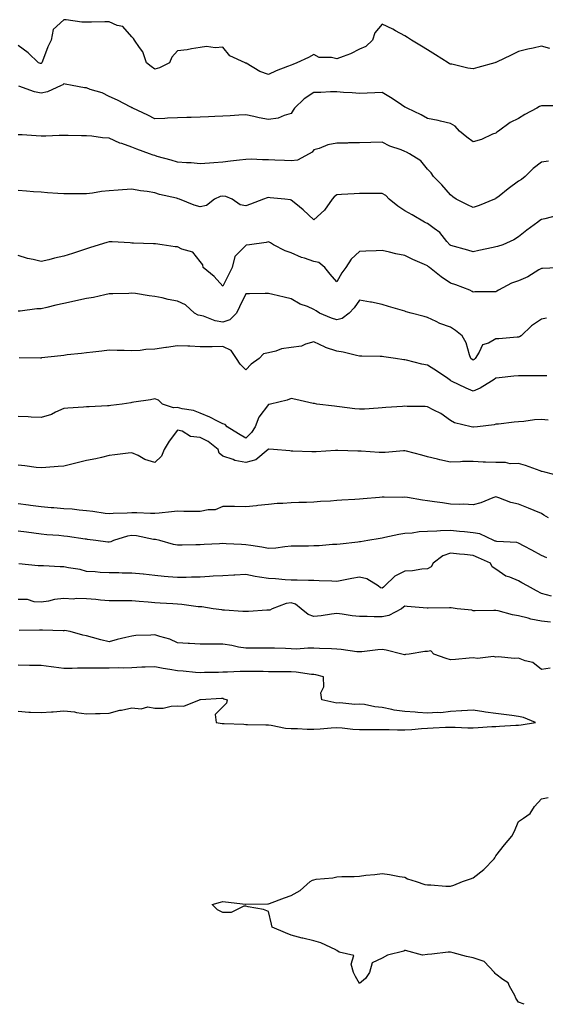
# Model space of a CAD drawing. Units: inches. Extents: x 971123 to 973763, y 7253018 to 7255658.
# Drawn here: x 971759 to 971990, y 7253018 to 7253451 of the extents above; entities that cross this region are included whole.
import ezdxf

# ---------------------------------------------------------------- set-up
doc = ezdxf.new("R2010")
doc.units = ezdxf.units.IN
doc.header["$MEASUREMENT"] = 0
doc.layers.add('Contour_97117253', color=7, linetype='Continuous', true_color=0x6d2694)

msp = doc.modelspace()

# ---------------------------------------------------------------- linework, layer by layer
at = {"layer": 'Contour_97117253'}
for points in [[(971991.75, 7253438.22, 3132), (971988.05, 7253439.18, 3132), (971984.49, 7253438.36, 3132), (971982.11, 7253437.86, 3132), (971978.05, 7253436.86, 3132), (971974.75, 7253435.22, 3132), (971968.37, 7253432.24, 3132), (971968.05, 7253432.09, 3132), (971967.92, 7253432.05, 3132), (971967.54, 7253431.92, 3132), (971960.14, 7253429.83, 3132), (971958.05, 7253429.24, 3132), (971955.75, 7253429.62, 3132), (971948.68, 7253431.29, 3132), (971948.05, 7253431.4, 3132), (971947.68, 7253431.55, 3132), (971947.04, 7253431.92, 3132), (971941.57, 7253435.44, 3132), (971938.05, 7253437.63, 3132), (971935.4, 7253439.27, 3132), (971931, 7253441.92, 3132), (971929.24, 7253443.11, 3132), (971928.05, 7253443.75, 3132), (971923.97, 7253446, 3132), (971922.81, 7253446.68, 3132), (971918.05, 7253448.98, 3132), (971914.87, 7253445.1, 3132), (971913.84, 7253441.92, 3132), (971910.91, 7253439.06, 3132), (971908.05, 7253437.91, 3132), (971904.15, 7253435.82, 3132), (971900.9, 7253434.77, 3132), (971898.05, 7253433.62, 3132), (971895.73, 7253434.24, 3132), (971890.37, 7253434.24, 3132), (971888.05, 7253435.6, 3132), (971885.64, 7253434.33, 3132), (971880.56, 7253431.92, 3132), (971878.73, 7253431.24, 3132), (971878.05, 7253430.94, 3132), (971876.38, 7253430.25, 3132), (971871.52, 7253428.45, 3132), (971868.05, 7253426.73, 3132), (971864.29, 7253428.16, 3132), (971858.27, 7253431.7, 3132), (971858.05, 7253431.81, 3132), (971857.96, 7253431.83, 3132), (971857.77, 7253431.92, 3132), (971851.06, 7253434.93, 3132), (971848.05, 7253438.77, 3132), (971844.59, 7253438.46, 3132), (971840.88, 7253439.09, 3132), (971838.05, 7253438.63, 3132), (971834.2, 7253438.07, 3132), (971832.34, 7253437.63, 3132), (971828.05, 7253437.15, 3132), (971825.57, 7253434.4, 3132), (971824.51, 7253431.92, 3132), (971820.18, 7253429.79, 3132), (971818.05, 7253429.16, 3132), (971816.43, 7253430.3, 3132), (971814.47, 7253431.92, 3132), (971812.84, 7253436.71, 3132), (971811.38, 7253438.59, 3132), (971809.14, 7253441.92, 3132), (971808.73, 7253442.6, 3132), (971808.05, 7253443.36, 3132), (971804, 7253447.87, 3132), (971801.59, 7253448.38, 3132), (971798.05, 7253449.96, 3132), (971796.1, 7253449.97, 3132), (971790.22, 7253449.75, 3132), (971788.05, 7253449.76, 3132), (971785.99, 7253449.86, 3132), (971779.15, 7253450.82, 3132), (971778.05, 7253450.88, 3132), (971773.39, 7253446.58, 3132), (971772.45, 7253441.92, 3132), (971771.02, 7253438.95, 3132), (971768.73, 7253432.6, 3132), (971768.45, 7253431.92, 3132), (971768.26, 7253431.71, 3132), (971768.05, 7253431.6, 3132), (971767.8, 7253431.67, 3132), (971766.95, 7253431.92, 3132), (971762.42, 7253436.3, 3132), (971758.05, 7253439.55, 3132)], [(971997.01, 7253412.96, 3133), (971989.08, 7253412.95, 3133), (971988.05, 7253412.95, 3133), (971987.3, 7253412.67, 3133), (971986.07, 7253411.92, 3133), (971980.84, 7253409.13, 3133), (971978.05, 7253407.49, 3133), (971974.29, 7253405.68, 3133), (971969.25, 7253401.92, 3133), (971968.54, 7253401.43, 3133), (971968.05, 7253401.04, 3133), (971966.62, 7253400.49, 3133), (971961.72, 7253398.25, 3133), (971958.05, 7253397.16, 3133), (971955.34, 7253399.21, 3133), (971952.09, 7253401.92, 3133), (971950.21, 7253404.08, 3133), (971948.05, 7253405.3, 3133), (971943.72, 7253406.25, 3133), (971942.63, 7253406.5, 3133), (971938.05, 7253407.48, 3133), (971935.2, 7253409.07, 3133), (971929.05, 7253411.92, 3133), (971928.4, 7253412.27, 3133), (971928.05, 7253412.45, 3133), (971926.49, 7253413.48, 3133), (971922.41, 7253416.28, 3133), (971918.05, 7253418.84, 3133), (971914.87, 7253418.74, 3133), (971911.39, 7253418.58, 3133), (971908.05, 7253418.46, 3133), (971904.86, 7253418.73, 3133), (971901.03, 7253418.94, 3133), (971898.05, 7253419.18, 3133), (971895.31, 7253419.18, 3133), (971891.12, 7253418.85, 3133), (971888.05, 7253418.86, 3133), (971883.83, 7253416.14, 3133), (971879.52, 7253411.92, 3133), (971878.92, 7253411.05, 3133), (971878.05, 7253409.58, 3133), (971874.96, 7253408.83, 3133), (971872.32, 7253407.65, 3133), (971868.05, 7253407.06, 3133), (971863.92, 7253407.79, 3133), (971861.59, 7253408.38, 3133), (971858.05, 7253409.1, 3133), (971855.06, 7253408.93, 3133), (971851.29, 7253408.68, 3133), (971848.05, 7253408.49, 3133), (971844.48, 7253408.35, 3133), (971841.72, 7253408.25, 3133), (971838.05, 7253408.09, 3133), (971834.06, 7253407.93, 3133), (971832.11, 7253407.86, 3133), (971828.05, 7253407.69, 3133), (971823.65, 7253407.52, 3133), (971822.52, 7253407.45, 3133), (971818.05, 7253407.27, 3133), (971815.07, 7253408.94, 3133), (971808.48, 7253411.92, 3133), (971808.21, 7253412.08, 3133), (971808.05, 7253412.2, 3133), (971807.49, 7253412.48, 3133), (971801.68, 7253415.55, 3133), (971798.05, 7253417.09, 3133), (971794.87, 7253418.74, 3133), (971789.71, 7253420.26, 3133), (971788.05, 7253420.9, 3133), (971787.12, 7253420.99, 3133), (971781.7, 7253421.92, 3133), (971778.68, 7253422.55, 3133), (971778.05, 7253422.65, 3133), (971777.7, 7253422.27, 3133), (971776.93, 7253421.92, 3133), (971770.84, 7253419.13, 3133), (971768.05, 7253418.63, 3133), (971765.25, 7253419.12, 3133), (971758.34, 7253421.63, 3133)], [(971991.26, 7253388.71, 3134), (971988.05, 7253388.21, 3134), (971984.51, 7253385.46, 3134), (971981, 7253381.92, 3134), (971979.32, 7253380.65, 3134), (971978.05, 7253379.85, 3134), (971973.47, 7253376.5, 3134), (971969.46, 7253373.33, 3134), (971968.05, 7253372.22, 3134), (971967.83, 7253372.14, 3134), (971967.42, 7253371.92, 3134), (971960.76, 7253369.21, 3134), (971958.05, 7253368.3, 3134), (971955.62, 7253369.49, 3134), (971950.64, 7253371.92, 3134), (971949.2, 7253373.07, 3134), (971948.05, 7253373.9, 3134), (971944.35, 7253378.22, 3134), (971940.65, 7253381.92, 3134), (971939.64, 7253383.51, 3134), (971938.05, 7253385.1, 3134), (971935.01, 7253388.88, 3134), (971930.12, 7253391.92, 3134), (971928.73, 7253392.6, 3134), (971928.05, 7253392.93, 3134), (971926.34, 7253393.63, 3134), (971921.48, 7253395.35, 3134), (971918.05, 7253397.04, 3134), (971913.06, 7253396.93, 3134), (971913.04, 7253396.93, 3134), (971908.05, 7253396.81, 3134), (971903.29, 7253396.68, 3134), (971902.8, 7253396.67, 3134), (971898.05, 7253396.53, 3134), (971894.15, 7253395.82, 3134), (971890.39, 7253394.26, 3134), (971888.05, 7253393.63, 3134), (971887.29, 7253392.68, 3134), (971885.94, 7253391.92, 3134), (971880.79, 7253389.18, 3134), (971878.05, 7253388.83, 3134), (971875.12, 7253388.99, 3134), (971870.79, 7253389.18, 3134), (971868.05, 7253389.32, 3134), (971865.39, 7253389.26, 3134), (971860.42, 7253389.55, 3134), (971858.05, 7253389.48, 3134), (971855.26, 7253389.13, 3134), (971851.3, 7253388.67, 3134), (971848.05, 7253388.26, 3134), (971844.08, 7253387.95, 3134), (971842.1, 7253387.87, 3134), (971838.05, 7253387.53, 3134), (971834.12, 7253387.99, 3134), (971832.04, 7253387.93, 3134), (971828.05, 7253388.29, 3134), (971825.27, 7253389.14, 3134), (971819.17, 7253390.8, 3134), (971818.05, 7253391.12, 3134), (971817.42, 7253391.29, 3134), (971815.77, 7253391.92, 3134), (971810.12, 7253393.99, 3134), (971808.05, 7253394.86, 3134), (971803.56, 7253396.41, 3134), (971802.75, 7253396.62, 3134), (971798.05, 7253398.8, 3134), (971795.1, 7253398.97, 3134), (971790.34, 7253399.63, 3134), (971788.05, 7253399.77, 3134), (971785.9, 7253399.77, 3134), (971780.01, 7253399.96, 3134), (971778.05, 7253399.96, 3134), (971776.06, 7253399.93, 3134), (971770.22, 7253399.75, 3134), (971768.05, 7253399.72, 3134), (971765.98, 7253399.85, 3134), (971759.77, 7253400.2, 3134), (971758.05, 7253400.32, 3134)], [(971995.1, 7253364.87, 3135), (971989.51, 7253363.38, 3135), (971988.05, 7253362.99, 3135), (971987.41, 7253362.56, 3135), (971986.51, 7253361.92, 3135), (971981.62, 7253358.35, 3135), (971978.05, 7253355.36, 3135), (971975.88, 7253354.09, 3135), (971971.17, 7253351.92, 3135), (971968.81, 7253351.16, 3135), (971968.05, 7253350.96, 3135), (971966.84, 7253350.71, 3135), (971960.58, 7253349.39, 3135), (971958.05, 7253348.86, 3135), (971955.71, 7253349.58, 3135), (971948.32, 7253351.65, 3135), (971948.05, 7253351.72, 3135), (971947.94, 7253351.81, 3135), (971947.84, 7253351.92, 3135), (971946.55, 7253353.42, 3135), (971943.4, 7253357.27, 3135), (971940.93, 7253359.04, 3135), (971938.05, 7253361.26, 3135), (971937.6, 7253361.47, 3135), (971936.66, 7253361.92, 3135), (971931.23, 7253365.1, 3135), (971928.05, 7253366.87, 3135), (971924.97, 7253368.84, 3135), (971921.12, 7253371.92, 3135), (971919.73, 7253373.6, 3135), (971918.05, 7253374.48, 3135), (971915.55, 7253374.42, 3135), (971910.59, 7253374.46, 3135), (971908.05, 7253374.41, 3135), (971905.69, 7253374.28, 3135), (971900.12, 7253373.99, 3135), (971898.05, 7253373.87, 3135), (971897, 7253372.97, 3135), (971896.14, 7253371.92, 3135), (971892.77, 7253367.2, 3135), (971888.05, 7253362.9, 3135), (971883.38, 7253367.25, 3135), (971880.05, 7253369.92, 3135), (971878.05, 7253371.55, 3135), (971877.75, 7253371.62, 3135), (971875.28, 7253371.92, 3135), (971868.76, 7253372.63, 3135), (971868.05, 7253372.69, 3135), (971867.42, 7253372.55, 3135), (971865.92, 7253371.92, 3135), (971860.19, 7253369.78, 3135), (971858.05, 7253369, 3135), (971855.62, 7253369.49, 3135), (971852.14, 7253371.92, 3135), (971849.33, 7253373.2, 3135), (971848.05, 7253373.37, 3135), (971846.89, 7253373.08, 3135), (971844.39, 7253371.92, 3135), (971840.78, 7253369.19, 3135), (971838.05, 7253368.54, 3135), (971835.46, 7253369.33, 3135), (971828.96, 7253371.92, 3135), (971828.29, 7253372.16, 3135), (971828.05, 7253372.24, 3135), (971827.6, 7253372.37, 3135), (971820.15, 7253374.02, 3135), (971818.05, 7253374.73, 3135), (971814.68, 7253375.29, 3135), (971811.74, 7253375.61, 3135), (971808.05, 7253376.31, 3135), (971803.94, 7253376.03, 3135), (971802.04, 7253375.91, 3135), (971798.05, 7253375.65, 3135), (971794.65, 7253375.32, 3135), (971790.76, 7253374.63, 3135), (971788.05, 7253374.33, 3135), (971785.68, 7253374.29, 3135), (971780.47, 7253374.34, 3135), (971778.05, 7253374.31, 3135), (971775.48, 7253374.49, 3135), (971770.95, 7253374.82, 3135), (971768.05, 7253375.01, 3135), (971764.72, 7253375.25, 3135), (971761.6, 7253375.47, 3135), (971758.05, 7253375.74, 3135)], [(971998.01, 7253341.88, 3136), (971988.48, 7253341.49, 3136), (971988.05, 7253341.47, 3136), (971987.01, 7253340.88, 3136), (971982.1, 7253337.87, 3136), (971978.05, 7253336.02, 3136), (971974.98, 7253334.99, 3136), (971969.22, 7253331.92, 3136), (971968.49, 7253331.48, 3136), (971968.05, 7253331.2, 3136), (971967.32, 7253331.19, 3136), (971958.8, 7253331.17, 3136), (971958.05, 7253331.16, 3136), (971957.57, 7253331.44, 3136), (971956.56, 7253331.92, 3136), (971950.39, 7253334.26, 3136), (971948.05, 7253335.09, 3136), (971943.96, 7253337.83, 3136), (971938.91, 7253341.92, 3136), (971938.42, 7253342.29, 3136), (971938.05, 7253342.65, 3136), (971936.71, 7253343.26, 3136), (971931.59, 7253345.46, 3136), (971928.05, 7253347.2, 3136), (971924.1, 7253347.97, 3136), (971921.32, 7253348.65, 3136), (971918.05, 7253349.34, 3136), (971915.42, 7253349.29, 3136), (971910.89, 7253349.08, 3136), (971908.05, 7253349.03, 3136), (971904.36, 7253345.61, 3136), (971902.05, 7253341.92, 3136), (971900.32, 7253339.65, 3136), (971898.05, 7253335.57, 3136), (971895.15, 7253339.02, 3136), (971892.82, 7253341.92, 3136), (971890.26, 7253344.13, 3136), (971888.05, 7253344.59, 3136), (971883.95, 7253346.02, 3136), (971882.52, 7253346.39, 3136), (971878.05, 7253348.42, 3136), (971875.45, 7253349.32, 3136), (971870.32, 7253351.92, 3136), (971868.91, 7253352.78, 3136), (971868.05, 7253353.15, 3136), (971867.09, 7253352.88, 3136), (971859.72, 7253351.92, 3136), (971858.26, 7253351.71, 3136), (971858.05, 7253351.68, 3136), (971853.26, 7253346.71, 3136), (971852.14, 7253341.92, 3136), (971850.71, 7253339.26, 3136), (971848.05, 7253333.75, 3136), (971844.12, 7253337.99, 3136), (971839.33, 7253341.92, 3136), (971839.23, 7253343.1, 3136), (971838.05, 7253344.62, 3136), (971834.82, 7253348.69, 3136), (971829.92, 7253350.05, 3136), (971828.05, 7253350.97, 3136), (971827.11, 7253350.98, 3136), (971821.25, 7253351.92, 3136), (971818.44, 7253352.31, 3136), (971818.05, 7253352.38, 3136), (971817.56, 7253352.41, 3136), (971808.77, 7253352.64, 3136), (971808.05, 7253352.69, 3136), (971807.25, 7253352.72, 3136), (971799.38, 7253353.25, 3136), (971798.05, 7253353.29, 3136), (971796.99, 7253352.98, 3136), (971793.6, 7253351.92, 3136), (971789.39, 7253350.58, 3136), (971788.05, 7253350.15, 3136), (971785.45, 7253349.32, 3136), (971781.87, 7253348.1, 3136), (971778.05, 7253346.98, 3136), (971773.94, 7253346.03, 3136), (971771.49, 7253345.36, 3136), (971768.05, 7253344.51, 3136), (971764.54, 7253345.43, 3136), (971762.09, 7253345.96, 3136), (971758.05, 7253347.15, 3136)], [(971990.31, 7253319.66, 3137), (971988.05, 7253319.27, 3137), (971983.74, 7253316.23, 3137), (971979.15, 7253311.92, 3137), (971978.48, 7253311.49, 3137), (971978.05, 7253311.36, 3137), (971977.44, 7253311.31, 3137), (971969.33, 7253310.64, 3137), (971968.05, 7253310.52, 3137), (971964.81, 7253308.68, 3137), (971962.1, 7253307.87, 3137), (971960.77, 7253304.64, 3137), (971959.01, 7253301.92, 3137), (971958.48, 7253301.49, 3137), (971958.05, 7253301.21, 3137), (971957.61, 7253301.48, 3137), (971957.1, 7253301.92, 3137), (971956.49, 7253303.48, 3137), (971954.95, 7253308.82, 3137), (971953.19, 7253311.92, 3137), (971950.33, 7253314.2, 3137), (971948.05, 7253315.69, 3137), (971943.46, 7253317.33, 3137), (971941.75, 7253318.22, 3137), (971938.05, 7253319.91, 3137), (971936.52, 7253320.39, 3137), (971930.76, 7253321.92, 3137), (971928.64, 7253322.51, 3137), (971928.05, 7253322.68, 3137), (971926.95, 7253323.02, 3137), (971920.9, 7253324.77, 3137), (971918.05, 7253325.71, 3137), (971913.31, 7253326.66, 3137), (971912.89, 7253326.76, 3137), (971908.05, 7253327.6, 3137), (971905.73, 7253324.24, 3137), (971903.48, 7253321.92, 3137), (971900.4, 7253319.57, 3137), (971898.05, 7253318.98, 3137), (971895.8, 7253319.67, 3137), (971890.44, 7253321.92, 3137), (971888.99, 7253322.86, 3137), (971888.05, 7253323.5, 3137), (971885.25, 7253324.72, 3137), (971881.98, 7253325.85, 3137), (971878.05, 7253328.2, 3137), (971875.01, 7253328.88, 3137), (971869.95, 7253330.02, 3137), (971868.05, 7253330.45, 3137), (971866.59, 7253330.46, 3137), (971859.67, 7253330.3, 3137), (971858.05, 7253330.3, 3137), (971855.29, 7253324.68, 3137), (971854.03, 7253321.92, 3137), (971851.05, 7253318.92, 3137), (971848.05, 7253317.95, 3137), (971844.64, 7253318.51, 3137), (971839.5, 7253320.47, 3137), (971838.05, 7253320.82, 3137), (971837.13, 7253321, 3137), (971835.6, 7253321.92, 3137), (971831.61, 7253325.48, 3137), (971828.05, 7253327.2, 3137), (971823.93, 7253327.8, 3137), (971821.38, 7253328.59, 3137), (971818.05, 7253329.23, 3137), (971815.6, 7253329.47, 3137), (971809.53, 7253330.44, 3137), (971808.05, 7253330.6, 3137), (971806.7, 7253330.57, 3137), (971799.61, 7253330.36, 3137), (971798.05, 7253330.33, 3137), (971796.1, 7253329.97, 3137), (971791.17, 7253328.8, 3137), (971788.05, 7253328.29, 3137), (971783.42, 7253327.29, 3137), (971782.83, 7253327.14, 3137), (971778.05, 7253326.18, 3137), (971774.59, 7253325.38, 3137), (971770.55, 7253324.42, 3137), (971768.05, 7253323.82, 3137), (971766.23, 7253323.74, 3137), (971758.85, 7253322.72, 3137), (971758.05, 7253322.67, 3137)], [(971990.47, 7253294.34, 3138), (971988.05, 7253294.32, 3138), (971985.72, 7253294.25, 3138), (971980.47, 7253294.34, 3138), (971978.05, 7253294.28, 3138), (971975.88, 7253294.09, 3138), (971969.55, 7253293.42, 3138), (971968.05, 7253293.28, 3138), (971967.29, 7253292.68, 3138), (971966.13, 7253291.92, 3138), (971961.15, 7253288.82, 3138), (971958.05, 7253287.54, 3138), (971954.95, 7253288.82, 3138), (971948.6, 7253291.92, 3138), (971948.26, 7253292.13, 3138), (971948.05, 7253292.29, 3138), (971946.89, 7253293.08, 3138), (971942.34, 7253296.21, 3138), (971938.05, 7253299, 3138), (971935.54, 7253299.41, 3138), (971928.73, 7253301.24, 3138), (971928.05, 7253301.37, 3138), (971927.53, 7253301.4, 3138), (971923.97, 7253301.92, 3138), (971918.73, 7253302.6, 3138), (971918.05, 7253302.75, 3138), (971917.16, 7253302.81, 3138), (971909.05, 7253302.92, 3138), (971908.05, 7253302.98, 3138), (971906.74, 7253303.23, 3138), (971900.85, 7253304.72, 3138), (971898.05, 7253305.17, 3138), (971893.15, 7253306.82, 3138), (971892.99, 7253306.86, 3138), (971888.05, 7253309.19, 3138), (971884.39, 7253308.26, 3138), (971882.55, 7253307.42, 3138), (971878.05, 7253306.76, 3138), (971873.78, 7253306.19, 3138), (971871.33, 7253305.2, 3138), (971868.05, 7253304.49, 3138), (971865.94, 7253304.03, 3138), (971863.92, 7253301.92, 3138), (971860.5, 7253299.47, 3138), (971858.05, 7253296.95, 3138), (971855.61, 7253299.48, 3138), (971854.08, 7253301.92, 3138), (971851.62, 7253305.49, 3138), (971848.05, 7253307.14, 3138), (971843.24, 7253307.11, 3138), (971842.85, 7253307.12, 3138), (971838.05, 7253307.07, 3138), (971833.51, 7253307.38, 3138), (971832.66, 7253307.31, 3138), (971828.05, 7253307.55, 3138), (971823.17, 7253306.8, 3138), (971822.89, 7253306.76, 3138), (971818.05, 7253306.01, 3138), (971814.12, 7253305.85, 3138), (971811.63, 7253305.5, 3138), (971808.05, 7253305.32, 3138), (971804.57, 7253305.4, 3138), (971801.61, 7253305.48, 3138), (971798.05, 7253305.56, 3138), (971794.78, 7253305.19, 3138), (971790.88, 7253304.75, 3138), (971788.05, 7253304.43, 3138), (971785.79, 7253304.18, 3138), (971779.6, 7253303.47, 3138), (971778.05, 7253303.3, 3138), (971776.84, 7253303.13, 3138), (971768.31, 7253302.18, 3138), (971768.05, 7253302.14, 3138), (971767.84, 7253302.13, 3138), (971758.42, 7253302.29, 3138)], [(971990.99, 7253274.86, 3139), (971988.05, 7253275.05, 3139), (971985.05, 7253274.92, 3139), (971980.34, 7253274.21, 3139), (971978.05, 7253274.08, 3139), (971976.09, 7253273.88, 3139), (971969.25, 7253273.12, 3139), (971968.05, 7253272.99, 3139), (971967.27, 7253272.7, 3139), (971960.02, 7253271.92, 3139), (971958.22, 7253271.75, 3139), (971958.05, 7253271.76, 3139), (971957.91, 7253271.78, 3139), (971957.14, 7253271.92, 3139), (971949.8, 7253273.67, 3139), (971948.05, 7253274.63, 3139), (971943.84, 7253277.71, 3139), (971940.77, 7253279.2, 3139), (971938.05, 7253280.69, 3139), (971936.89, 7253280.76, 3139), (971929.11, 7253280.86, 3139), (971928.05, 7253280.91, 3139), (971926.96, 7253280.83, 3139), (971919.61, 7253280.36, 3139), (971918.05, 7253280.23, 3139), (971916.26, 7253280.13, 3139), (971910.25, 7253279.72, 3139), (971908.05, 7253279.61, 3139), (971906, 7253279.87, 3139), (971899.29, 7253280.68, 3139), (971898.05, 7253280.84, 3139), (971897.05, 7253280.92, 3139), (971889.3, 7253281.92, 3139), (971888.24, 7253282.11, 3139), (971888.05, 7253282.14, 3139), (971887.78, 7253282.19, 3139), (971880.09, 7253283.96, 3139), (971878.05, 7253284.3, 3139), (971876.35, 7253283.62, 3139), (971868.91, 7253281.92, 3139), (971868.21, 7253281.76, 3139), (971868.05, 7253281.75, 3139), (971863.85, 7253276.12, 3139), (971862.21, 7253271.92, 3139), (971860.55, 7253269.42, 3139), (971858.05, 7253266.93, 3139), (971854.91, 7253268.78, 3139), (971849.9, 7253271.92, 3139), (971849.02, 7253272.89, 3139), (971848.05, 7253273.2, 3139), (971845.61, 7253274.36, 3139), (971842.21, 7253276.08, 3139), (971838.05, 7253277.86, 3139), (971835.15, 7253279.02, 3139), (971830.18, 7253279.79, 3139), (971828.05, 7253280.39, 3139), (971826.31, 7253280.18, 3139), (971821.52, 7253281.92, 3139), (971819.77, 7253283.64, 3139), (971818.05, 7253284.13, 3139), (971816.2, 7253283.77, 3139), (971808.8, 7253282.67, 3139), (971808.05, 7253282.54, 3139), (971807.49, 7253282.48, 3139), (971803.7, 7253281.92, 3139), (971798.71, 7253281.26, 3139), (971798.05, 7253281.18, 3139), (971797.28, 7253281.15, 3139), (971789.29, 7253280.68, 3139), (971788.05, 7253280.63, 3139), (971786.68, 7253280.55, 3139), (971779.91, 7253280.06, 3139), (971778.05, 7253279.97, 3139), (971774.41, 7253278.28, 3139), (971772.73, 7253277.24, 3139), (971768.05, 7253276.05, 3139), (971763.79, 7253276.18, 3139), (971762.42, 7253276.29, 3139), (971758.05, 7253276.4, 3139)], [(971996.33, 7253250.2, 3140), (971989.56, 7253251.92, 3140), (971988.37, 7253252.24, 3140), (971988.05, 7253252.31, 3140), (971987.46, 7253252.51, 3140), (971981.05, 7253254.92, 3140), (971978.05, 7253255.79, 3140), (971974.29, 7253255.68, 3140), (971972.34, 7253256.21, 3140), (971968.05, 7253256.14, 3140), (971963.56, 7253256.41, 3140), (971962.5, 7253256.37, 3140), (971958.05, 7253256.71, 3140), (971953.34, 7253256.63, 3140), (971952.56, 7253256.43, 3140), (971948.05, 7253256.3, 3140), (971943.45, 7253257.32, 3140), (971942.35, 7253257.62, 3140), (971938.05, 7253258.66, 3140), (971935.49, 7253259.36, 3140), (971928.78, 7253261.19, 3140), (971928.05, 7253261.38, 3140), (971927.5, 7253261.37, 3140), (971919.38, 7253260.59, 3140), (971918.05, 7253260.57, 3140), (971916.75, 7253260.62, 3140), (971908.84, 7253261.13, 3140), (971908.05, 7253261.17, 3140), (971907.29, 7253261.16, 3140), (971898.52, 7253261.45, 3140), (971898.05, 7253261.45, 3140), (971897.55, 7253261.42, 3140), (971889.01, 7253260.96, 3140), (971888.05, 7253260.91, 3140), (971887.06, 7253260.93, 3140), (971878.76, 7253261.21, 3140), (971878.05, 7253261.23, 3140), (971877.41, 7253261.28, 3140), (971870.29, 7253261.92, 3140), (971868.23, 7253262.1, 3140), (971868.05, 7253262.12, 3140), (971867.98, 7253261.99, 3140), (971867.9, 7253261.92, 3140), (971862.52, 7253257.45, 3140), (971858.05, 7253256.16, 3140), (971853.22, 7253257.09, 3140), (971852.47, 7253257.5, 3140), (971848.05, 7253259.06, 3140), (971846.38, 7253260.25, 3140), (971845.95, 7253261.92, 3140), (971841.61, 7253265.48, 3140), (971838.05, 7253267.26, 3140), (971833.79, 7253267.66, 3140), (971830.05, 7253269.92, 3140), (971828.05, 7253270.44, 3140), (971824.41, 7253265.56, 3140), (971822.14, 7253261.92, 3140), (971821.03, 7253258.94, 3140), (971818.05, 7253256.24, 3140), (971813.71, 7253257.58, 3140), (971810.76, 7253259.21, 3140), (971808.05, 7253260.43, 3140), (971806.37, 7253260.24, 3140), (971800.46, 7253259.51, 3140), (971798.05, 7253259.24, 3140), (971794.6, 7253258.47, 3140), (971792.12, 7253257.85, 3140), (971788.05, 7253257.02, 3140), (971783.95, 7253256.02, 3140), (971781.59, 7253255.46, 3140), (971778.05, 7253254.6, 3140), (971775.58, 7253254.39, 3140), (971770.11, 7253253.98, 3140), (971768.05, 7253253.81, 3140), (971765.96, 7253254.01, 3140), (971760.93, 7253254.8, 3140), (971758.05, 7253255.04, 3140)], [(971991.21, 7253231.92, 3141), (971989.2, 7253233.07, 3141), (971988.05, 7253233.73, 3141), (971984.93, 7253235.04, 3141), (971982.33, 7253236.2, 3141), (971978.05, 7253237.83, 3141), (971974.68, 7253238.55, 3141), (971969.29, 7253240.68, 3141), (971968.05, 7253241.04, 3141), (971966.75, 7253240.62, 3141), (971961.51, 7253238.46, 3141), (971958.05, 7253237.62, 3141), (971953.96, 7253237.83, 3141), (971952.22, 7253237.75, 3141), (971948.05, 7253237.93, 3141), (971944.53, 7253238.4, 3141), (971941.02, 7253238.95, 3141), (971938.05, 7253239.36, 3141), (971935.82, 7253239.69, 3141), (971929.2, 7253240.77, 3141), (971928.05, 7253240.94, 3141), (971927.01, 7253240.88, 3141), (971918.99, 7253240.98, 3141), (971918.05, 7253240.91, 3141), (971916.94, 7253240.81, 3141), (971909.71, 7253240.26, 3141), (971908.05, 7253240.08, 3141), (971906.06, 7253239.93, 3141), (971900.32, 7253239.65, 3141), (971898.05, 7253239.46, 3141), (971895.35, 7253239.22, 3141), (971890.97, 7253239, 3141), (971888.05, 7253238.74, 3141), (971884.8, 7253238.67, 3141), (971881.35, 7253238.62, 3141), (971878.05, 7253238.54, 3141), (971874.32, 7253238.19, 3141), (971871.82, 7253238.15, 3141), (971868.05, 7253237.73, 3141), (971863.39, 7253237.26, 3141), (971862.76, 7253237.21, 3141), (971858.05, 7253236.71, 3141), (971853.16, 7253236.81, 3141), (971852.94, 7253236.81, 3141), (971848.05, 7253236.92, 3141), (971844.58, 7253235.39, 3141), (971841.55, 7253235.42, 3141), (971838.05, 7253234.62, 3141), (971835.32, 7253234.65, 3141), (971830.84, 7253234.71, 3141), (971828.05, 7253234.74, 3141), (971825.41, 7253234.56, 3141), (971820.07, 7253233.94, 3141), (971818.05, 7253233.8, 3141), (971816.17, 7253233.8, 3141), (971810.25, 7253234.12, 3141), (971808.05, 7253234.13, 3141), (971805.97, 7253234, 3141), (971799.85, 7253233.72, 3141), (971798.05, 7253233.61, 3141), (971796.2, 7253233.77, 3141), (971790.86, 7253234.73, 3141), (971788.05, 7253234.94, 3141), (971784.78, 7253235.19, 3141), (971781.77, 7253235.64, 3141), (971778.05, 7253235.88, 3141), (971773.7, 7253236.27, 3141), (971772.47, 7253236.34, 3141), (971768.05, 7253236.74, 3141), (971763.44, 7253237.31, 3141), (971762.53, 7253237.44, 3141), (971758.05, 7253238, 3141)], [(971990.42, 7253214.29, 3142), (971988.05, 7253215.37, 3142), (971983.84, 7253217.71, 3142), (971980.53, 7253219.44, 3142), (971978.05, 7253220.76, 3142), (971977.2, 7253221.07, 3142), (971968.5, 7253221.47, 3142), (971968.05, 7253221.58, 3142), (971967.81, 7253221.68, 3142), (971967.2, 7253221.92, 3142), (971961.01, 7253224.88, 3142), (971958.05, 7253225.33, 3142), (971954.27, 7253225.7, 3142), (971952.07, 7253225.94, 3142), (971948.05, 7253226.33, 3142), (971943.75, 7253226.22, 3142), (971942.1, 7253225.97, 3142), (971938.05, 7253225.83, 3142), (971934.26, 7253225.71, 3142), (971931.26, 7253225.13, 3142), (971928.05, 7253225, 3142), (971925.43, 7253224.54, 3142), (971919.3, 7253223.17, 3142), (971918.05, 7253222.94, 3142), (971917.16, 7253222.81, 3142), (971911.79, 7253221.92, 3142), (971908.6, 7253221.37, 3142), (971908.05, 7253221.29, 3142), (971907.34, 7253221.21, 3142), (971899.61, 7253220.36, 3142), (971898.05, 7253220.19, 3142), (971896.29, 7253220.16, 3142), (971890.4, 7253219.57, 3142), (971888.05, 7253219.55, 3142), (971885.62, 7253219.49, 3142), (971880.54, 7253219.43, 3142), (971878.05, 7253219.37, 3142), (971875.27, 7253219.14, 3142), (971871.36, 7253218.61, 3142), (971868.05, 7253218.37, 3142), (971865.1, 7253218.97, 3142), (971860.31, 7253219.66, 3142), (971858.05, 7253220.08, 3142), (971856.24, 7253220.11, 3142), (971849.45, 7253220.52, 3142), (971848.05, 7253220.54, 3142), (971846.59, 7253220.46, 3142), (971839.86, 7253220.11, 3142), (971838.05, 7253220.01, 3142), (971836.11, 7253219.98, 3142), (971830.06, 7253219.91, 3142), (971828.05, 7253219.87, 3142), (971826.33, 7253220.2, 3142), (971820.27, 7253221.92, 3142), (971818.46, 7253222.33, 3142), (971818.05, 7253222.36, 3142), (971817.55, 7253222.42, 3142), (971810.05, 7253223.92, 3142), (971808.05, 7253224.15, 3142), (971806.12, 7253223.85, 3142), (971799.94, 7253221.92, 3142), (971798.69, 7253221.28, 3142), (971798.05, 7253221.16, 3142), (971797.38, 7253221.25, 3142), (971792.15, 7253221.92, 3142), (971788.49, 7253222.36, 3142), (971788.05, 7253222.43, 3142), (971787.45, 7253222.52, 3142), (971779.73, 7253223.6, 3142), (971778.05, 7253223.87, 3142), (971775.92, 7253224.05, 3142), (971770.6, 7253224.47, 3142), (971768.05, 7253224.67, 3142), (971764.88, 7253225.09, 3142), (971761.64, 7253225.51, 3142), (971758.05, 7253225.98, 3142)], [(971992.47, 7253197.5, 3143), (971988.05, 7253198.65, 3143), (971985.88, 7253199.75, 3143), (971981.91, 7253201.92, 3143), (971979.49, 7253203.36, 3143), (971978.05, 7253204.14, 3143), (971974.19, 7253205.78, 3143), (971972.42, 7253206.3, 3143), (971968.05, 7253209.33, 3143), (971966.41, 7253210.28, 3143), (971965.72, 7253211.92, 3143), (971960.41, 7253214.28, 3143), (971958.05, 7253215.26, 3143), (971954.28, 7253215.69, 3143), (971952.07, 7253215.94, 3143), (971948.05, 7253216.4, 3143), (971944.77, 7253215.2, 3143), (971940.44, 7253211.92, 3143), (971939.59, 7253210.38, 3143), (971938.05, 7253209.51, 3143), (971935.47, 7253209.34, 3143), (971931.39, 7253208.58, 3143), (971928.05, 7253208.41, 3143), (971923.67, 7253206.3, 3143), (971919.29, 7253201.92, 3143), (971918.62, 7253201.35, 3143), (971918.05, 7253200.95, 3143), (971917.3, 7253201.17, 3143), (971916.24, 7253201.92, 3143), (971911.26, 7253205.13, 3143), (971908.05, 7253205.74, 3143), (971904.71, 7253205.26, 3143), (971900.39, 7253204.26, 3143), (971898.05, 7253203.87, 3143), (971895.99, 7253203.98, 3143), (971890.36, 7253204.23, 3143), (971888.05, 7253204.36, 3143), (971885.62, 7253204.35, 3143), (971880.62, 7253204.49, 3143), (971878.05, 7253204.48, 3143), (971875.37, 7253204.6, 3143), (971871.16, 7253205.03, 3143), (971868.05, 7253205.14, 3143), (971864.11, 7253205.86, 3143), (971862.24, 7253206.11, 3143), (971858.05, 7253206.95, 3143), (971853.26, 7253206.71, 3143), (971852.82, 7253206.69, 3143), (971848.05, 7253206.45, 3143), (971843.79, 7253206.18, 3143), (971842.2, 7253206.07, 3143), (971838.05, 7253205.81, 3143), (971834.23, 7253205.74, 3143), (971831.82, 7253205.69, 3143), (971828.05, 7253205.63, 3143), (971823.97, 7253206, 3143), (971822.26, 7253206.13, 3143), (971818.05, 7253206.53, 3143), (971813.18, 7253207.05, 3143), (971812.9, 7253207.07, 3143), (971808.05, 7253207.53, 3143), (971803.71, 7253207.58, 3143), (971802.34, 7253207.63, 3143), (971798.05, 7253207.7, 3143), (971794, 7253207.87, 3143), (971791.81, 7253208.16, 3143), (971788.05, 7253208.35, 3143), (971785.23, 7253209.1, 3143), (971780.12, 7253209.85, 3143), (971778.05, 7253210.3, 3143), (971776.51, 7253210.38, 3143), (971769.2, 7253210.77, 3143), (971768.05, 7253210.83, 3143), (971766.86, 7253210.73, 3143), (971758.25, 7253211.72, 3143)], [(971992.14, 7253186.01, 3144), (971988.05, 7253186.4, 3144), (971983.41, 7253187.28, 3144), (971982.23, 7253187.74, 3144), (971978.05, 7253188.84, 3144), (971975.34, 7253189.21, 3144), (971969.02, 7253190.95, 3144), (971968.05, 7253191.12, 3144), (971967.22, 7253191.09, 3144), (971958.99, 7253190.98, 3144), (971958.05, 7253190.95, 3144), (971957.42, 7253191.29, 3144), (971951.01, 7253191.92, 3144), (971948.38, 7253192.25, 3144), (971948.05, 7253192.33, 3144), (971947.67, 7253192.3, 3144), (971938.28, 7253192.15, 3144), (971938.05, 7253192.13, 3144), (971937.82, 7253192.15, 3144), (971929.07, 7253192.94, 3144), (971928.05, 7253193.02, 3144), (971927.44, 7253192.53, 3144), (971926.56, 7253191.92, 3144), (971921.03, 7253188.94, 3144), (971918.05, 7253188.38, 3144), (971914.51, 7253188.38, 3144), (971911.52, 7253188.45, 3144), (971908.05, 7253188.46, 3144), (971904.88, 7253188.75, 3144), (971900.42, 7253189.55, 3144), (971898.05, 7253189.79, 3144), (971895.72, 7253189.59, 3144), (971891.24, 7253188.73, 3144), (971888.05, 7253188.5, 3144), (971885.47, 7253189.34, 3144), (971882.39, 7253191.92, 3144), (971879.99, 7253193.86, 3144), (971878.05, 7253194.44, 3144), (971875.79, 7253194.18, 3144), (971869.74, 7253191.92, 3144), (971868.62, 7253191.35, 3144), (971868.05, 7253191.25, 3144), (971867.35, 7253191.22, 3144), (971859.26, 7253190.71, 3144), (971858.05, 7253190.66, 3144), (971856.85, 7253190.72, 3144), (971848.67, 7253191.3, 3144), (971848.05, 7253191.33, 3144), (971847.5, 7253191.37, 3144), (971843.71, 7253191.92, 3144), (971838.83, 7253192.7, 3144), (971838.05, 7253192.74, 3144), (971837.17, 7253192.8, 3144), (971829.92, 7253193.79, 3144), (971828.05, 7253193.89, 3144), (971825.96, 7253194.01, 3144), (971820.48, 7253194.35, 3144), (971818.05, 7253194.49, 3144), (971815.2, 7253194.77, 3144), (971811.22, 7253195.09, 3144), (971808.05, 7253195.43, 3144), (971804.54, 7253195.43, 3144), (971801.59, 7253195.46, 3144), (971798.05, 7253195.46, 3144), (971794.26, 7253195.71, 3144), (971792.15, 7253196.02, 3144), (971788.05, 7253196.25, 3144), (971783.57, 7253196.4, 3144), (971782.32, 7253196.19, 3144), (971778.05, 7253196.41, 3144), (971773.97, 7253196, 3144), (971771.4, 7253195.27, 3144), (971768.05, 7253194.79, 3144), (971765.02, 7253194.95, 3144), (971762.06, 7253195.93, 3144), (971758.05, 7253196.04, 3144)], [(971991.95, 7253165.82, 3145), (971988.05, 7253165.15, 3145), (971984.36, 7253168.23, 3145), (971980.99, 7253168.98, 3145), (971978.05, 7253170.21, 3145), (971976.14, 7253170.01, 3145), (971969.19, 7253170.78, 3145), (971968.05, 7253170.59, 3145), (971967.07, 7253170.94, 3145), (971959.96, 7253170.01, 3145), (971958.05, 7253170.33, 3145), (971956.36, 7253170.23, 3145), (971950.35, 7253169.62, 3145), (971948.05, 7253169.49, 3145), (971946.15, 7253170.02, 3145), (971940.71, 7253171.92, 3145), (971939.47, 7253173.34, 3145), (971938.05, 7253173.07, 3145), (971936.86, 7253173.11, 3145), (971929.86, 7253171.92, 3145), (971928.25, 7253171.72, 3145), (971928.05, 7253171.69, 3145), (971927.84, 7253171.71, 3145), (971926.67, 7253171.92, 3145), (971919.83, 7253173.7, 3145), (971918.05, 7253174, 3145), (971916.12, 7253173.85, 3145), (971909.16, 7253173.03, 3145), (971908.05, 7253172.94, 3145), (971906.94, 7253173.03, 3145), (971900.09, 7253173.96, 3145), (971898.05, 7253174.12, 3145), (971895.73, 7253174.24, 3145), (971890.56, 7253174.43, 3145), (971888.05, 7253174.58, 3145), (971885.33, 7253174.64, 3145), (971880.34, 7253174.21, 3145), (971878.05, 7253174.29, 3145), (971875.57, 7253174.4, 3145), (971870.66, 7253174.53, 3145), (971868.05, 7253174.64, 3145), (971865.36, 7253174.61, 3145), (971860.69, 7253174.56, 3145), (971858.05, 7253174.52, 3145), (971854.93, 7253175.04, 3145), (971851.9, 7253175.77, 3145), (971848.05, 7253176.3, 3145), (971843.67, 7253176.3, 3145), (971842.41, 7253176.28, 3145), (971838.05, 7253176.29, 3145), (971833.35, 7253176.62, 3145), (971832.8, 7253176.67, 3145), (971828.05, 7253176.98, 3145), (971824.71, 7253178.58, 3145), (971820.26, 7253179.71, 3145), (971818.05, 7253180.48, 3145), (971816.41, 7253180.28, 3145), (971809.77, 7253180.2, 3145), (971808.05, 7253179.92, 3145), (971805.34, 7253179.21, 3145), (971801.59, 7253178.38, 3145), (971798.05, 7253177.35, 3145), (971794.35, 7253178.22, 3145), (971790.69, 7253179.28, 3145), (971788.05, 7253179.96, 3145), (971786.41, 7253180.28, 3145), (971780.88, 7253181.92, 3145), (971778.42, 7253182.29, 3145), (971778.05, 7253182.27, 3145), (971777.73, 7253182.24, 3145), (971768.64, 7253182.51, 3145), (971768.05, 7253182.46, 3145), (971767.43, 7253182.54, 3145), (971758.46, 7253182.33, 3145)], [(971758.05, 7253146.83, 3146), (971762.63, 7253146.5, 3146), (971763.46, 7253146.51, 3146), (971768.05, 7253146.23, 3146), (971772.73, 7253146.6, 3146), (971773.38, 7253146.59, 3146), (971778.05, 7253147.04, 3146), (971782.72, 7253146.59, 3146), (971783.65, 7253146.32, 3146), (971788.05, 7253145.74, 3146), (971791.96, 7253145.83, 3146), (971794.1, 7253145.87, 3146), (971798.05, 7253145.94, 3146), (971802.72, 7253147.25, 3146), (971803.45, 7253147.32, 3146), (971808.05, 7253148.28, 3146), (971812.04, 7253147.93, 3146), (971814.95, 7253148.82, 3146), (971818.05, 7253148.15, 3146), (971821.79, 7253148.18, 3146), (971825.24, 7253149.11, 3146), (971828.05, 7253149.16, 3146), (971830.9, 7253149.07, 3146), (971837.78, 7253151.92, 3146), (971838, 7253151.97, 3146), (971838.05, 7253152, 3146), (971838.12, 7253151.99, 3146), (971847.43, 7253152.54, 3146), (971848.05, 7253152.53, 3146), (971848.5, 7253152.37, 3146), (971849.97, 7253151.92, 3146), (971849.55, 7253150.42, 3146), (971848.05, 7253148.79, 3146), (971844.61, 7253145.36, 3146), (971845.04, 7253141.92, 3146), (971847.64, 7253141.51, 3146), (971848.05, 7253141.48, 3146), (971848.52, 7253141.45, 3146), (971857.27, 7253141.14, 3146), (971858.05, 7253141.08, 3146), (971858.9, 7253141.07, 3146), (971866.97, 7253140.84, 3146), (971868.05, 7253140.82, 3146), (971869.26, 7253140.71, 3146), (971875.51, 7253139.38, 3146), (971878.05, 7253139.21, 3146), (971880.76, 7253139.21, 3146), (971885.08, 7253138.95, 3146), (971888.05, 7253138.96, 3146), (971890.8, 7253139.17, 3146), (971895.65, 7253139.52, 3146), (971898.05, 7253139.69, 3146), (971900.48, 7253139.49, 3146), (971905.14, 7253139.01, 3146), (971908.05, 7253138.77, 3146), (971911.18, 7253138.79, 3146), (971914.94, 7253138.81, 3146), (971918.05, 7253138.83, 3146), (971921.14, 7253138.83, 3146), (971924.83, 7253138.7, 3146), (971928.05, 7253138.71, 3146), (971931.13, 7253138.84, 3146), (971935.4, 7253139.27, 3146), (971938.05, 7253139.41, 3146), (971940.49, 7253139.48, 3146), (971945.93, 7253139.8, 3146), (971948.05, 7253139.86, 3146), (971950.11, 7253139.86, 3146), (971955.7, 7253139.57, 3146), (971958.05, 7253139.57, 3146), (971960.27, 7253139.7, 3146), (971966.21, 7253140.08, 3146), (971968.05, 7253140.2, 3146), (971969.7, 7253140.27, 3146), (971976.79, 7253140.66, 3146), (971978.05, 7253140.72, 3146), (971979.16, 7253140.81, 3146), (971985.43, 7253141.92, 3146), (971980.26, 7253144.13, 3146), (971978.05, 7253144.55, 3146), (971975.04, 7253144.93, 3146), (971971.49, 7253145.36, 3146), (971968.05, 7253145.81, 3146), (971963.49, 7253146.48, 3146), (971962.73, 7253146.6, 3146), (971958.05, 7253147.28, 3146), (971953.12, 7253146.99, 3146), (971952.98, 7253146.99, 3146), (971948.05, 7253146.67, 3146), (971943.83, 7253146.14, 3146), (971942.42, 7253146.3, 3146), (971938.05, 7253145.94, 3146), (971933.71, 7253146.26, 3146), (971932.56, 7253146.43, 3146), (971928.05, 7253146.71, 3146), (971923.39, 7253147.26, 3146), (971922.33, 7253147.64, 3146), (971918.05, 7253148.42, 3146), (971914.88, 7253148.75, 3146), (971910.23, 7253149.74, 3146), (971908.05, 7253150.02, 3146), (971905.97, 7253149.84, 3146), (971899.45, 7253150.52, 3146), (971898.05, 7253150.35, 3146), (971896.79, 7253150.66, 3146), (971891.48, 7253151.92, 3146), (971891.02, 7253154.89, 3146), (971892.41, 7253157.56, 3146), (971892.23, 7253161.92, 3146), (971888.95, 7253162.82, 3146), (971888.05, 7253162.94, 3146), (971886.96, 7253163.01, 3146), (971880.17, 7253164.04, 3146), (971878.05, 7253164.16, 3146), (971875.79, 7253164.18, 3146), (971870.35, 7253164.22, 3146), (971868.05, 7253164.24, 3146), (971865.71, 7253164.26, 3146), (971860.47, 7253164.34, 3146), (971858.05, 7253164.36, 3146), (971855.61, 7253164.36, 3146), (971850.11, 7253163.98, 3146), (971848.05, 7253163.98, 3146), (971846.02, 7253163.95, 3146), (971839.95, 7253163.82, 3146), (971838.05, 7253163.8, 3146), (971836.04, 7253163.93, 3146), (971830.6, 7253164.47, 3146), (971828.05, 7253164.63, 3146), (971824.74, 7253165.23, 3146), (971821.78, 7253165.65, 3146), (971818.05, 7253166.39, 3146), (971813.8, 7253166.17, 3146), (971812.33, 7253166.2, 3146), (971808.05, 7253166, 3146), (971804.12, 7253165.85, 3146), (971802.02, 7253165.89, 3146), (971798.05, 7253165.75, 3146), (971794.15, 7253165.82, 3146), (971791.9, 7253165.77, 3146), (971788.05, 7253165.84, 3146), (971784.16, 7253165.81, 3146), (971781.82, 7253165.69, 3146), (971778.05, 7253165.65, 3146), (971773.76, 7253166.21, 3146), (971772.5, 7253166.37, 3146), (971768.05, 7253166.95, 3146), (971763.11, 7253166.98, 3146), (971762.98, 7253166.99, 3146), (971758.05, 7253167.03, 3146)], [(971980.53, 7253018, 3145), (971978.05, 7253018.94, 3145), (971976.9, 7253020.77, 3145), (971976.33, 7253021.92, 3145), (971974.02, 7253025.95, 3145), (971973.5, 7253027.37, 3145), (971971.1, 7253028.87, 3145), (971968.05, 7253031.2, 3145), (971967.7, 7253031.57, 3145), (971967.4, 7253031.92, 3145), (971962.91, 7253036.78, 3145), (971958.05, 7253038.46, 3145), (971955.16, 7253039.03, 3145), (971949.31, 7253040.66, 3145), (971948.05, 7253040.94, 3145), (971947.03, 7253040.9, 3145), (971939.95, 7253040.02, 3145), (971938.05, 7253039.96, 3145), (971935.78, 7253039.65, 3145), (971928.27, 7253041.7, 3145), (971928.05, 7253041.62, 3145), (971927.56, 7253041.43, 3145), (971920.35, 7253039.62, 3145), (971918.05, 7253038.32, 3145), (971913.73, 7253036.24, 3145), (971912.43, 7253031.92, 3145), (971910.69, 7253029.28, 3145), (971908.05, 7253027.17, 3145), (971906.3, 7253030.17, 3145), (971905.46, 7253031.92, 3145), (971904.36, 7253035.61, 3145), (971905.55, 7253039.42, 3145), (971899.08, 7253040.89, 3145), (971898.05, 7253041.61, 3145), (971897.88, 7253041.75, 3145), (971897.61, 7253041.92, 3145), (971891.14, 7253045.01, 3145), (971888.05, 7253045.85, 3145), (971883.15, 7253047.02, 3145), (971882.86, 7253047.11, 3145), (971878.05, 7253048.38, 3145), (971875.53, 7253049.4, 3145), (971869.64, 7253051.92, 3145), (971869.41, 7253053.28, 3145), (971868.05, 7253058.87, 3145), (971865.86, 7253059.73, 3145), (971859.13, 7253060.84, 3145), (971858.05, 7253061.15, 3145), (971857.27, 7253061.14, 3145), (971851.67, 7253058.3, 3145), (971848.05, 7253058.3, 3145), (971845.69, 7253059.56, 3145), (971843.31, 7253061.92, 3145), (971847.01, 7253062.96, 3145), (971848.05, 7253063.15, 3145), (971849.18, 7253063.05, 3145), (971857.95, 7253062.02, 3145), (971858.05, 7253062.01, 3145), (971858.15, 7253062.02, 3145), (971867.79, 7253062.18, 3145), (971868.05, 7253062.2, 3145), (971868.5, 7253062.37, 3145), (971875.18, 7253064.79, 3145), (971878.05, 7253065.86, 3145), (971881.98, 7253067.99, 3145), (971886.34, 7253071.92, 3145), (971887.43, 7253072.54, 3145), (971888.05, 7253072.76, 3145), (971889.09, 7253072.96, 3145), (971896.34, 7253073.63, 3145), (971898.05, 7253074.05, 3145), (971900.32, 7253074.19, 3145), (971905.72, 7253074.25, 3145), (971908.05, 7253074.4, 3145), (971910.84, 7253074.71, 3145), (971914.83, 7253075.14, 3145), (971918.05, 7253075.5, 3145), (971921.23, 7253075.1, 3145), (971925.71, 7253074.26, 3145), (971928.05, 7253073.93, 3145), (971929.26, 7253073.13, 3145), (971932.94, 7253071.92, 3145), (971936.82, 7253070.69, 3145), (971938.05, 7253070.46, 3145), (971939.51, 7253070.46, 3145), (971946.09, 7253069.96, 3145), (971948.05, 7253069.96, 3145), (971949.6, 7253070.37, 3145), (971953.4, 7253071.92, 3145), (971956.84, 7253073.13, 3145), (971958.05, 7253073.64, 3145), (971962.71, 7253077.26, 3145), (971967.25, 7253081.92, 3145), (971967.57, 7253082.4, 3145), (971968.05, 7253083.31, 3145), (971971.84, 7253088.13, 3145), (971975.12, 7253091.92, 3145), (971976.08, 7253093.89, 3145), (971978.05, 7253098.42, 3145), (971980.14, 7253099.83, 3145), (971983.19, 7253101.92, 3145), (971985.03, 7253104.94, 3145), (971988.05, 7253108.33, 3145), (971991.07, 7253108.9, 3145)]]:
    msp.add_polyline3d(points, dxfattribs=at)

doc.saveas('drawing.dxf')
